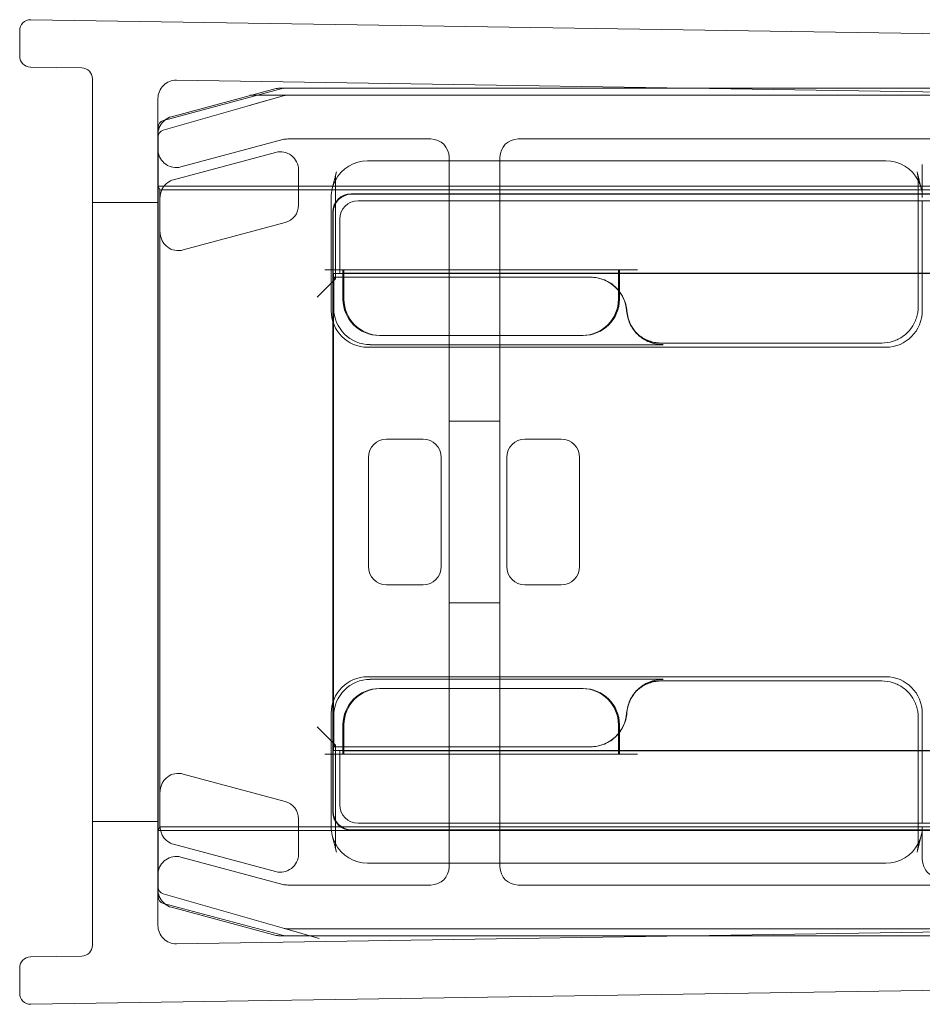
# Model space of a CAD drawing. Units: millimetres. Extents: x -364 to 1226, y -902 to -52.
# Drawn here: x -364 to -339, y -98 to -71 of the extents above; entities that cross this region are included whole.
import ezdxf

# ---------------------------------------------------------------- set-up
doc = ezdxf.new("R2010")
doc.units = ezdxf.units.MM
doc.header["$MEASUREMENT"] = 0

msp = doc.modelspace()

# ---------------------------------------------------------------- linework, layer by layer
at = {"color": 0, "linetype": 'Continuous', "lineweight": 0, "extrusion": (1.22465e-16, 1, -2.22045e-16)}
for p, q in [((-317.827, -71.4), (-363.451, -70.69)), ((-363.755, -70.99), (-363.755, -71.691)), ((-363.46, -71.99), (-362.051, -72.012)), ((-361.755, -96.121), (-361.755, -72.312)), ((-318.356, -72.992), (-359.448, -72.353)), ((-359.81, -73.725), (-356.482, -72.775)), ((-359.805, -73.46), (-356.506, -72.575)), ((-356.703, -72.584), (-359.585, -73.356)), ((-356.482, -72.775), (-357.444, -73.049)), ((-356.427, -72.767), (-357.427, -72.767)), ((-345.696, -72.567), (-356.574, -72.567)), ((-356.454, -72.569), (-345.584, -72.569)), ((-356.427, -72.767), (-318.371, -72.767)), ((-318.603, -72.567), (-345.696, -72.567)), ((-345.584, -72.569), (-318.573, -72.569)), ((-359.955, -72.853), (-359.955, -95.581)), ((-359.954, -94.781), (-359.954, -73.653)), ((-359.326, -74.736), (-356.519, -73.984)), ((-356.389, -73.967), (-352.455, -73.967)), ((-350.055, -73.967), (-320.824, -73.967)), ((-356.721, -74.336), (-359.524, -75.086)), ((-339.95, -74.567), (-354.192, -74.567)), ((-351.955, -74.467), (-351.955, -74.567)), ((-351.955, -74.567), (-351.955, -77.767)), ((-350.555, -74.567), (-350.555, -74.467)), ((-350.555, -77.767), (-350.555, -74.567)), ((-338.949, -75.571), (-338.949, -74.667)), ((-356.092, -75.783), (-356.092, -74.818)), ((-355.164, -75.332), (-355.051, -74.868)), ((-339.091, -74.868), (-338.977, -75.332)), ((-355.08, -77.81), (-355.08, -75.107)), ((-339.062, -75.107), (-339.062, -78.576)), ((-359.954, -75.266), (-359.955, -75.262)), ((-318.296, -75.262), (-359.955, -75.262)), ((-359.903, -75.367), (-359.954, -75.266)), ((-318.496, -75.367), (-359.903, -75.367)), ((-359.903, -75.367), (-359.903, -92.867)), ((-319.248, -75.476), (-354.647, -75.476)), ((-361.755, -75.717), (-359.955, -75.717)), ((-355.193, -75.571), (-355.193, -78.689)), ((-354.636, -75.486), (-319.267, -75.486)), ((-354.455, -75.667), (-319.587, -75.667)), ((-338.949, -78.689), (-338.949, -75.667)), ((-355.147, -75.976), (-355.147, -77.649)), ((-355.136, -77.66), (-355.136, -75.986)), ((-359.265, -77.017), (-356.462, -76.266)), ((-354.955, -77.667), (-354.955, -76.167)), ((-355.366, -77.567), (-355.08, -77.567)), ((-355.08, -77.567), (-354.866, -77.567)), ((-354.871, -77.767), (-354.871, -77.567)), ((-354.866, -77.567), (-354.843, -77.567)), ((-354.843, -77.567), (-354.843, -77.767)), ((-347.299, -77.567), (-354.843, -77.567)), ((-347.299, -78.131), (-347.299, -77.567)), ((-347.299, -77.567), (-347.275, -77.567)), ((-346.775, -77.567), (-347.275, -77.567)), ((-347.271, -77.567), (-347.271, -78.16)), ((-355.08, -77.811), (-355.58, -78.311)), ((-355.147, -77.649), (-355.147, -77.649)), ((-355.147, -77.649), (-355.147, -90.784)), ((-355.136, -77.66), (-355.147, -77.649)), ((-355.129, -77.667), (-355.147, -77.649)), ((-321.987, -77.66), (-355.136, -77.66)), ((-355.129, -90.767), (-355.129, -77.667)), ((-355.129, -77.667), (-354.955, -77.667)), ((-355.08, -77.81), (-355.123, -77.767)), ((-355.123, -77.767), (-355.123, -78.619)), ((-355.08, -77.767), (-355.123, -77.767)), ((-348.071, -77.767), (-355.08, -77.767)), ((-354.955, -77.667), (-354.948, -77.66)), ((-354.871, -77.667), (-354.955, -77.667)), ((-354.843, -77.667), (-354.871, -77.667)), ((-354.871, -78.367), (-354.871, -77.767)), ((-347.299, -77.667), (-354.843, -77.667)), ((-354.843, -77.767), (-354.843, -78.367)), ((-347.299, -77.658), (-354.748, -77.658)), ((-351.955, -77.767), (-351.955, -90.667)), ((-350.555, -90.667), (-350.555, -77.767)), ((-348.071, -77.767), (-348.065, -77.767)), ((-347.271, -77.658), (-347.299, -77.658)), ((-347.271, -77.667), (-347.299, -77.667)), ((-335.871, -77.658), (-347.271, -77.658)), ((-335.871, -77.667), (-347.271, -77.667)), ((-347.299, -78.367), (-347.299, -78.131)), ((-347.271, -78.16), (-347.271, -78.367)), ((-353.843, -79.367), (-353.871, -79.367)), ((-353.843, -79.367), (-348.299, -79.367)), ((-348.271, -79.367), (-348.299, -79.367)), ((-346.821, -79.283), (-346.778, -79.326)), ((-354.193, -79.689), (-339.948, -79.689)), ((-354.123, -79.619), (-346.076, -79.619)), ((-340.062, -79.576), (-346.128, -79.576)), ((-346.07, -79.619), (-346.076, -79.619)), ((-351.955, -81.717), (-350.555, -81.717)), ((-353.671, -82.217), (-352.671, -82.217)), ((-348.871, -82.217), (-349.871, -82.217)), ((-354.171, -85.717), (-354.171, -82.717)), ((-352.171, -82.717), (-352.171, -85.717)), ((-350.371, -82.717), (-350.371, -85.717)), ((-348.371, -85.717), (-348.371, -82.717)), ((-352.671, -86.217), (-353.671, -86.217)), ((-349.871, -86.217), (-348.871, -86.217)), ((-351.955, -86.717), (-350.555, -86.717)), ((-339.948, -88.745), (-354.193, -88.745)), ((-346.07, -88.814), (-354.123, -88.814)), ((-346.114, -88.858), (-346.128, -88.858)), ((-346.114, -88.858), (-340.062, -88.858)), ((-353.871, -89.067), (-353.843, -89.067)), ((-348.299, -89.067), (-353.843, -89.067)), ((-348.299, -89.067), (-348.271, -89.067)), ((-346.821, -89.151), (-346.778, -89.108)), ((-355.193, -89.745), (-355.193, -92.863)), ((-355.123, -89.814), (-355.123, -90.667)), ((-338.949, -92.767), (-338.949, -89.745)), ((-354.871, -90.667), (-354.871, -90.067)), ((-354.843, -90.067), (-354.843, -90.667)), ((-347.299, -90.309), (-347.299, -90.067)), ((-347.271, -90.067), (-347.271, -90.274)), ((-339.062, -89.858), (-339.062, -93.327)), ((-355.08, -90.623), (-355.58, -90.123)), ((-347.299, -90.867), (-347.299, -90.309)), ((-347.271, -90.274), (-347.271, -90.867)), ((-355.08, -90.623), (-355.123, -90.667)), ((-355.08, -93.327), (-355.08, -90.623)), ((-355.366, -90.867), (-355.08, -90.867)), ((-355.129, -90.767), (-355.147, -90.784)), ((-355.147, -90.784), (-355.136, -90.774)), ((-355.147, -90.784), (-355.147, -90.784)), ((-355.147, -90.784), (-355.147, -92.458)), ((-355.136, -92.448), (-355.136, -90.774)), ((-355.136, -90.774), (-322.067, -90.774)), ((-354.955, -90.767), (-355.129, -90.767)), ((-355.123, -90.667), (-355.08, -90.667)), ((-355.08, -90.667), (-348.065, -90.667)), ((-355.08, -90.867), (-354.866, -90.867)), ((-354.955, -92.267), (-354.955, -90.767)), ((-354.955, -90.767), (-354.871, -90.767)), ((-354.955, -90.767), (-354.948, -90.774)), ((-354.871, -90.867), (-354.871, -90.667)), ((-354.871, -90.767), (-354.843, -90.767)), ((-354.843, -90.867), (-354.866, -90.867)), ((-354.843, -90.667), (-354.843, -90.867)), ((-354.843, -90.767), (-347.299, -90.767)), ((-354.843, -90.867), (-347.299, -90.867)), ((-354.748, -90.776), (-347.299, -90.776)), ((-351.955, -90.667), (-351.955, -93.867)), ((-350.555, -93.867), (-350.555, -90.667)), ((-347.299, -90.767), (-347.271, -90.767)), ((-347.299, -90.776), (-347.271, -90.776)), ((-347.275, -90.867), (-347.299, -90.867)), ((-346.775, -90.867), (-347.275, -90.867)), ((-347.271, -90.767), (-335.871, -90.767)), ((-347.271, -90.776), (-335.871, -90.776)), ((-359.265, -91.417), (-356.462, -92.168)), ((-361.755, -92.717), (-359.955, -92.717)), ((-356.092, -92.651), (-356.092, -93.615)), ((-319.702, -92.767), (-354.455, -92.767)), ((-359.954, -92.968), (-359.955, -92.972)), ((-359.955, -92.972), (-318.296, -92.972)), ((-359.903, -92.867), (-359.954, -92.968)), ((-359.903, -92.867), (-318.496, -92.867)), ((-354.647, -92.958), (-319.37, -92.958)), ((-319.388, -92.948), (-354.636, -92.948)), ((-338.949, -93.767), (-338.949, -92.863)), ((-355.051, -93.566), (-355.164, -93.102)), ((-339.091, -93.566), (-338.977, -93.102)), ((-356.721, -94.098), (-359.524, -93.347)), ((-356.519, -94.45), (-359.326, -93.698)), ((-354.192, -93.867), (-339.95, -93.867)), ((-351.955, -93.867), (-351.955, -93.967)), ((-350.555, -93.967), (-350.555, -93.867)), ((-352.455, -94.467), (-356.389, -94.467)), ((-320.824, -94.467), (-350.055, -94.467)), ((-356.482, -95.659), (-359.81, -94.708)), ((-356.506, -95.858), (-359.805, -94.974)), ((-359.585, -95.078), (-356.703, -95.85)), ((-359.448, -96.081), (-318.356, -95.442)), ((-356.482, -95.659), (-355.521, -95.934)), ((-318.371, -95.667), (-356.427, -95.667)), ((-356.427, -95.667), (-355.427, -95.667)), ((-356.574, -95.867), (-345.696, -95.867)), ((-345.584, -95.865), (-356.454, -95.865)), ((-345.696, -95.867), (-318.603, -95.867)), ((-318.573, -95.865), (-345.584, -95.865)), ((-362.051, -96.421), (-363.46, -96.443)), ((-363.755, -96.743), (-363.755, -97.443)), ((-317.827, -97.034), (-363.451, -97.743))]:
    msp.add_line(p, q, dxfattribs=at)
at = {"color": 0, "linetype": 'Continuous', "lineweight": 0, "extrusion": (-2.71926e-32, -2.22045e-16, -1)}
for centre, radius, start, end in [((363.455, -70.99), 0.3, 360, 90.8912), ((363.455, -71.691), 0.3, 270.8912, 0), ((356.574, -73.067), 0.5, 75, 90), ((356.454, -72.769), 0.2, 75, 90), ((359.455, -73.839), 0.5, 4.7992, 51.0812), ((359.754, -73.653), 0.2, 0, 75), ((359.455, -73.839), 0.5, 51.0812, 75), ((359.455, -73.839), 0.5, 0, 4.7992), ((359.455, -74.253), 0.5, 355.2008, 360), ((359.455, -74.253), 0.5, 255, 355.2008), ((354.072, -75.107), 1.008, 0.0083, 13.7327), ((340.07, -75.107), 1.008, 166.2669, 179.992), ((354.072, -93.327), 1.008, 346.2669, 359.992), ((340.07, -93.327), 1.008, 180.0083, 193.7327), ((359.455, -94.181), 0.5, 4.7992, 105), ((359.455, -94.181), 0.5, 0, 4.7992), ((359.455, -94.595), 0.5, 355.2008, 360), ((359.455, -94.595), 0.5, 308.9188, 355.2008), ((359.754, -94.781), 0.2, 285, 0), ((359.455, -94.595), 0.5, 285, 308.9188), ((356.574, -95.367), 0.5, 270, 285), ((356.454, -95.665), 0.2, 270, 285), ((363.455, -96.743), 0.3, 360, 89.1088), ((363.455, -97.443), 0.3, 269.1088, 0)]:
    msp.add_arc(centre, radius, start, end, dxfattribs=at)
at = {"color": 0, "linetype": 'Continuous', "lineweight": 0}
for centre, radius, start, end in [((-362.055, -72.312), 0.3, 360, 89.1088), ((-359.455, -72.853), 0.5, 89.1088, 180), ((-359.755, -73.918), 0.2, 105.9454, 180), ((-356.389, -74.467), 0.5, 90, 105), ((-352.455, -74.467), 0.5, 0, 90), ((-350.055, -74.467), 0.5, 90, 180), ((-354.072, -75.107), 1.008, 166.2669, 179.9992), ((-340.07, -75.107), 1.008, 0.0011, 13.7327), ((-353.871, -78.367), 1, 180, 270), ((-348.271, -78.367), 1, 270, 0), ((-353.871, -90.067), 1, 90, 180), ((-348.271, -90.067), 1, 360, 90), ((-354.072, -93.327), 1.008, 180.0011, 193.7327), ((-340.07, -93.327), 1.008, 346.2669, 359.9992), ((-352.455, -93.967), 0.5, 270, 0), ((-350.055, -93.967), 0.5, 180, 270), ((-359.755, -94.516), 0.2, 180, 254.0546), ((-356.389, -93.967), 0.5, 255, 270), ((-359.455, -95.581), 0.5, 180, 270.8912), ((-362.055, -96.121), 0.3, 270.8912, 0)]:
    msp.add_arc(centre, radius, start, end, dxfattribs=at)
for centre, major_axis, ratio, start_param, end_param in [((-356.427, -72.967), (-0.028, 0.198), 0.999961, -0.139144, 0.139144), ((-359.755, -73.918), (-0.16, 0.12), 0.99994, -0.64622, 0.64622), ((-339.949, -75.569), (0.238, -0.974), 0.997308, 1.811278, 2.90254), ((-339.949, -75.569), (0.238, -0.974), 0.997308, 1.3305, 1.811278), ((-354.455, -76.167), (0.354, -0.354), 0.999924, 2.356233, 3.926953), ((-359.394, -76.534), (-0.304, -0.397), 0.999897, 0.006677, 0.916248), ((-355.58, -77.81), (0.5, 0), 0.017455, -0.017453, 0), ((-355.58, -77.81), (0.5, 0), 0.017455, 0, 0.017453), ((-348.071, -78.767), (0.707, 0.707), 0.999695, -0.711197, 0.785246), ((-353.843, -78.367), (-0.707, -0.707), 0.999924, -0.78536, 0.78536), ((-348.299, -78.367), (0.707, -0.707), 0.999924, 5.497825, 7.068545), ((-346.071, -78.619), (0.707, -0.707), 0.999695, -2.282298, -1.47118), ((-346.071, -78.619), (0.707, -0.707), 0.999695, -1.47118, -0.785246), ((-353.843, -90.067), (-0.707, 0.707), 0.999924, 5.497825, 7.068545), ((-348.299, -90.067), (0.707, 0.707), 0.999924, -0.78536, 0.78536), ((-355.58, -90.623), (-0.5, 0), 0.017455, -3.141593, -3.124139), ((-355.58, -90.623), (-0.5, 0), 0.017455, -3.159046, -3.141593), ((-354.455, -92.267), (0.354, 0.354), 0.999924, 2.356233, 3.926953), ((-359.394, -92.864), (-0.397, -0.304), 0.99994, 0.268456, 0.654469), ((-338.449, -93.767), (-0.447, -0.224), 0.99981, -0.463541, 1.107103), ((-359.755, -94.516), (-0.16, -0.12), 0.99994, -0.64622, 0.64622), ((-356.427, -95.467), (-0.028, -0.198), 0.999961, -0.139144, 0.139144)]:
    msp.add_ellipse(centre, major_axis=major_axis, ratio=ratio, start_param=start_param, end_param=end_param, dxfattribs=at)
at = {"color": 0, "linetype": 'Continuous', "lineweight": 0, "extrusion": (-2.46519e-32, -2.22045e-16, -1)}
for centre, major_axis, ratio, start_param, end_param in [((-356.592, -74.818), (-0.304, -0.397), 0.999897, 2.225344, 4.057841), ((-354.193, -75.569), (0.238, 0.974), 0.997308, -1.330315, -0.239053), ((-354.193, -75.569), (0.238, 0.974), 0.997308, -1.811093, -1.330315), ((-339.949, -89.745), (0.707, 0.707), 0.999695, -0.785246, 0.785246), ((-356.592, -92.651), (-0.397, -0.304), 0.99994, 2.487123, 3.796062), ((-354.193, -92.864), (0.238, -0.974), 0.997308, 1.330315, 1.811093), ((-339.949, -92.864), (-0.238, -0.974), 0.997308, -1.811093, -1.330315), ((-354.193, -92.864), (0.238, -0.974), 0.997308, 0.239053, 1.330315), ((-339.949, -92.864), (-0.238, -0.974), 0.997308, -1.330315, -0.239053)]:
    msp.add_ellipse(centre, major_axis=major_axis, ratio=ratio, start_param=start_param, end_param=end_param, dxfattribs=at)
at = {"color": 0, "linetype": 'Continuous', "lineweight": 0, "extrusion": (1.2326e-32, -2.22045e-16, -1)}
for centre, major_axis, start_param in [((-359.394, -75.569), (0.397, -0.304), -2.873137), ((-356.592, -75.783), (-0.397, 0.304), -3.796062)]:
    msp.add_ellipse(centre, major_axis=major_axis, ratio=0.99994, start_param=start_param, end_param=-2.487123, dxfattribs=at)
at = {"color": 0, "linetype": 'Continuous', "lineweight": 0, "extrusion": (-2.71925e-32, -2.22045e-16, -1)}
for centre, major_axis in [((-354.072, -75.107), (-1.008, 0)), ((-340.07, -93.327), (1.008, 0))]:
    msp.add_ellipse(centre, major_axis=major_axis, ratio=0.000031, start_param=0, end_param=0.000125, dxfattribs=at)
at = {"color": 0, "linetype": 'Continuous', "lineweight": 0, "extrusion": (-2.71917e-32, -2.22045e-16, -1)}
for centre, major_axis in [((-340.07, -75.107), (1.008, 0)), ((-354.072, -93.327), (-1.008, 0))]:
    msp.add_ellipse(centre, major_axis=major_axis, ratio=0.000031, start_param=0, end_param=0.000125, dxfattribs=at)
at = {"color": 0, "linetype": 'Continuous', "lineweight": 0, "extrusion": (-3.69779e-32, -2.22045e-16, -1)}
for centre, major_axis, ratio, start_param, end_param in [((-354.647, -75.976), (-0.354, 0.354), 0.999924, -0.78536, 0.78536), ((-354.636, -75.986), (-0.354, 0.354), 0.999924, -0.78536, 0.78536), ((-354.193, -78.689), (-0.707, -0.707), 0.999695, -0.785246, 0.785246), ((-354.123, -78.619), (-0.707, -0.707), 0.999695, 5.497939, 7.068431), ((-354.647, -92.458), (-0.354, -0.354), 0.999924, -0.78536, 0.78536), ((-354.636, -92.448), (-0.354, -0.354), 0.999924, -0.78536, 0.78536)]:
    msp.add_ellipse(centre, major_axis=major_axis, ratio=ratio, start_param=start_param, end_param=end_param, dxfattribs=at)
at = {"color": 0, "linetype": 'Continuous', "lineweight": 0, "extrusion": (-2.71926e-32, -2.22045e-16, -1)}
for centre, major_axis, start_param, end_param in [((-354.748, -77.66), (0.2, 0), -3.132866, -2.229958), ((-354.748, -77.66), (0.2, 0), -2.229958, -2.06329), ((-354.748, -77.66), (0.2, 0), -2.06329, -1.570796), ((-354.748, -90.774), (-0.2, 0), -0.911635, -0.008727), ((-354.748, -90.774), (-0.2, 0), -1.078303, -0.911635), ((-354.748, -90.774), (-0.2, 0), -1.570796, -1.078303)]:
    msp.add_ellipse(centre, major_axis=major_axis, ratio=0.008727, start_param=start_param, end_param=end_param, dxfattribs=at)
at = {"color": 0, "linetype": 'Continuous', "lineweight": 0, "extrusion": (-4.93038e-32, -2.22045e-16, -1)}
for centre, major_axis, ratio, start_param, end_param in [((-339.949, -78.689), (0.707, -0.707), 0.999695, -0.785246, 0.785246), ((-353.671, -82.717), (0.354, -0.354), 0.999924, 2.356233, 3.926953), ((-352.671, -82.717), (-0.354, -0.354), 0.999924, 2.356233, 3.926953), ((-349.871, -82.717), (0.354, -0.354), 0.999924, -3.926953, -2.356233), ((-348.871, -82.717), (-0.354, -0.354), 0.999924, -3.926953, -2.356233), ((-353.671, -85.717), (0.354, 0.354), 0.999924, -3.926953, -2.356233), ((-352.671, -85.717), (-0.354, 0.354), 0.999924, -3.926953, -2.356233), ((-349.871, -85.717), (0.354, 0.354), 0.999924, 2.356233, 3.926953), ((-348.871, -85.717), (-0.354, 0.354), 0.999924, 2.356233, 3.926953), ((-354.193, -89.745), (-0.707, 0.707), 0.999695, -0.785246, 0.785246), ((-354.123, -89.815), (-0.707, 0.707), 0.999695, -0.785246, 0.785246), ((-346.071, -89.815), (0.707, 0.707), 0.999695, -1.601656, -0.785246), ((-346.071, -89.815), (0.707, 0.707), 0.999695, -2.282298, -1.601656), ((-348.071, -89.667), (0.707, -0.707), 0.999695, -0.711197, 0.785246)]:
    msp.add_ellipse(centre, major_axis=major_axis, ratio=ratio, start_param=start_param, end_param=end_param, dxfattribs=at)
at = {"color": 0, "linetype": 'Continuous', "lineweight": 0, "extrusion": (-6.16298e-32, -2.22045e-16, -1)}
for centre, major_axis, start_param, end_param in [((-359.394, -91.9), (0.304, -0.397), -3.134916, -2.225344), ((-356.592, -93.615), (-0.304, 0.397), 2.225344, 4.057841)]:
    msp.add_ellipse(centre, major_axis=major_axis, ratio=0.999897, start_param=start_param, end_param=end_param, dxfattribs=at)
at = {"color": 0, "linetype": 'Continuous', "lineweight": 0}
for points, knots in [([(-359.896, -75.568), (-359.896, -75.493), (-359.874, -75.405), (-359.821, -75.305), (-359.8, -75.275), (-359.752, -75.218), (-359.724, -75.192), (-359.696, -75.171)], [0.11491757, 0.11491757, 0.11491757, 0.11491757, 0.14154152, 0.14154152, 0.15241061, 0.15241061, 0.16306144, 0.16306144, 0.16306144, 0.16306144]), ([(-359.896, -76.536), (-359.896, -76.611), (-359.874, -76.699), (-359.821, -76.799), (-359.8, -76.829), (-359.752, -76.886), (-359.724, -76.911), (-359.696, -76.933)], [0, 0, 0, 0, 0.0265735, 0.0265735, 0.03743281, 0.03743281, 0.04807386, 0.04807386, 0.04807386, 0.04807386]), ([(-348.065, -77.767), (-347.935, -77.767), (-347.806, -77.792), (-347.565, -77.891), (-347.455, -77.964), (-347.34, -78.077), (-347.319, -78.1), (-347.299, -78.125)], [0, 0, 0, 0, 0.0390677, 0.0390677, 0.07812429, 0.07812429, 0.08759508, 0.08759508, 0.08759508, 0.08759508]), ([(-347.299, -78.125), (-347.242, -78.192), (-347.195, -78.267), (-347.107, -78.456), (-347.077, -78.573), (-347.068, -78.693)], [0.08759508, 0.08759508, 0.08759508, 0.08759508, 0.11411115, 0.11411115, 0.15009372, 0.15009372, 0.15009372, 0.15009372]), ([(-346.744, -79.363), (-346.756, -79.352), (-346.767, -79.342), (-346.864, -79.247), (-346.934, -79.148), (-347.034, -78.93), (-347.065, -78.812), (-347.074, -78.693)], [0.07348233, 0.07348233, 0.07348233, 0.07348233, 0.07815561, 0.07815561, 0.11417702, 0.11417702, 0.15019018, 0.15019018, 0.15019018, 0.15019018]), ([(-340.062, -79.576), (-339.957, -79.576), (-339.852, -79.559), (-339.653, -79.494), (-339.559, -79.446), (-339.389, -79.323), (-339.314, -79.248), (-339.191, -79.079), (-339.143, -78.984), (-339.079, -78.785), (-339.062, -78.681), (-339.062, -78.576)], [-0.785246, -0.785246, -0.785246, -0.785246, -0.471148, -0.471148, -0.157049, -0.157049, 0.157049, 0.157049, 0.471148, 0.471148, 0.785246, 0.785246, 0.785246, 0.785246]), ([(-346.114, -79.576), (-346.166, -79.576), (-346.219, -79.572), (-346.322, -79.555), (-346.373, -79.543), (-346.473, -79.51), (-346.521, -79.49), (-346.615, -79.443), (-346.66, -79.415), (-346.736, -79.36), (-346.769, -79.333), (-346.799, -79.304)], [0.7852459, 0.7852459, 0.7852459, 0.7852459, 0.942356, 0.942356, 1.0994661, 1.0994661, 1.2565761, 1.2565761, 1.4136862, 1.4136862, 1.5399616, 1.5399616, 1.5399616, 1.5399616]), ([(-346.757, -79.353), (-346.722, -79.381), (-346.684, -79.408), (-346.607, -79.455), (-346.566, -79.475), (-346.483, -79.511), (-346.44, -79.527), (-346.353, -79.551), (-346.308, -79.56), (-346.218, -79.573), (-346.173, -79.576), (-346.128, -79.576)], [0.1159475, 0.1159475, 0.1159475, 0.1159475, 0.1363636, 0.1363636, 0.1567797, 0.1567797, 0.1771958, 0.1771958, 0.1976118, 0.1976118, 0.2180279, 0.2180279, 0.2180279, 0.2180279]), ([(-346.733, -79.373), (-346.734, -79.372), (-346.736, -79.371), (-346.739, -79.368), (-346.74, -79.367), (-346.744, -79.364), (-346.745, -79.363), (-346.748, -79.36), (-346.75, -79.359), (-346.753, -79.356), (-346.755, -79.354), (-346.757, -79.353)], [0.5036226, 0.5036226, 0.5036226, 0.5036226, 0.553641, 0.553641, 0.6036595, 0.6036595, 0.6536779, 0.6536779, 0.7036963, 0.7036963, 0.7537147, 0.7537147, 0.7537147, 0.7537147]), ([(-346.076, -79.619), (-346.206, -79.619), (-346.335, -79.594), (-346.562, -79.501), (-346.659, -79.439), (-346.744, -79.363)], [0, 0, 0, 0, 0.03907221, 0.03907221, 0.07348233, 0.07348233, 0.07348233, 0.07348233]), ([(-346.076, -88.814), (-346.206, -88.814), (-346.335, -88.84), (-346.576, -88.939), (-346.686, -89.011), (-346.864, -89.187), (-346.934, -89.286), (-347.034, -89.504), (-347.065, -89.621), (-347.074, -89.741)], [0, 0, 0, 0, 0.0390722, 0.0390722, 0.0781556, 0.0781556, 0.114177, 0.114177, 0.1501902, 0.1501902, 0.1501902, 0.1501902]), ([(-346.114, -88.858), (-346.166, -88.858), (-346.219, -88.862), (-346.322, -88.879), (-346.373, -88.891), (-346.473, -88.923), (-346.521, -88.943), (-346.615, -88.991), (-346.66, -89.018), (-346.744, -89.08), (-346.784, -89.114), (-346.821, -89.151)], [0.7852459, 0.7852459, 0.7852459, 0.7852459, 0.942356, 0.942356, 1.0994661, 1.0994661, 1.2565761, 1.2565761, 1.4136862, 1.4136862, 1.5707963, 1.5707963, 1.5707963, 1.5707963]), ([(-346.757, -89.081), (-346.722, -89.052), (-346.684, -89.026), (-346.607, -88.979), (-346.566, -88.958), (-346.483, -88.922), (-346.44, -88.907), (-346.353, -88.883), (-346.308, -88.873), (-346.218, -88.861), (-346.173, -88.858), (-346.128, -88.858)], [0.1159475, 0.1159475, 0.1159475, 0.1159475, 0.1363636, 0.1363636, 0.1567797, 0.1567797, 0.1771958, 0.1771958, 0.1976118, 0.1976118, 0.2180279, 0.2180279, 0.2180279, 0.2180279]), ([(-339.062, -89.858), (-339.062, -89.753), (-339.079, -89.648), (-339.143, -89.449), (-339.191, -89.355), (-339.314, -89.185), (-339.389, -89.111), (-339.559, -88.987), (-339.653, -88.939), (-339.852, -88.875), (-339.957, -88.858), (-340.062, -88.858)], [-0.785246, -0.785246, -0.785246, -0.785246, -0.471148, -0.471148, -0.157049, -0.157049, 0.157049, 0.157049, 0.471148, 0.471148, 0.785246, 0.785246, 0.785246, 0.785246]), ([(-346.733, -89.061), (-346.734, -89.062), (-346.736, -89.063), (-346.739, -89.066), (-346.74, -89.067), (-346.744, -89.07), (-346.745, -89.071), (-346.748, -89.074), (-346.75, -89.075), (-346.753, -89.078), (-346.755, -89.079), (-346.757, -89.081)], [0.5036226, 0.5036226, 0.5036226, 0.5036226, 0.553641, 0.553641, 0.6036595, 0.6036595, 0.6536779, 0.6536779, 0.7036963, 0.7036963, 0.7537147, 0.7537147, 0.7537147, 0.7537147]), ([(-348.065, -90.667), (-347.935, -90.667), (-347.806, -90.641), (-347.565, -90.543), (-347.455, -90.47), (-347.277, -90.294), (-347.208, -90.195), (-347.107, -89.978), (-347.077, -89.861), (-347.068, -89.741)], [0, 0, 0, 0, 0.0390677, 0.0390677, 0.0781243, 0.0781243, 0.1141112, 0.1141112, 0.1500937, 0.1500937, 0.1500937, 0.1500937]), ([(-359.896, -91.897), (-359.896, -91.823), (-359.874, -91.735), (-359.821, -91.635), (-359.8, -91.605), (-359.752, -91.548), (-359.724, -91.522), (-359.696, -91.501)], [0.11499738, 0.11499738, 0.11499738, 0.11499738, 0.14157088, 0.14157088, 0.15243019, 0.15243019, 0.16307124, 0.16307124, 0.16307124, 0.16307124]), ([(-359.896, -92.866), (-359.896, -92.941), (-359.874, -93.029), (-359.821, -93.128), (-359.8, -93.159), (-359.752, -93.216), (-359.724, -93.242), (-359.696, -93.263)], [0, 0, 0, 0, 0.02662394, 0.02662394, 0.03749304, 0.03749304, 0.04814387, 0.04814387, 0.04814387, 0.04814387])]:
    msp.add_open_spline(points, degree=3, knots=knots, dxfattribs=at)
msp.add_open_spline([(-346.799, -79.304), (-346.807, -79.297), (-346.814, -79.29), (-346.821, -79.283)], degree=3, dxfattribs=at)

doc.saveas('drawing.dxf')
